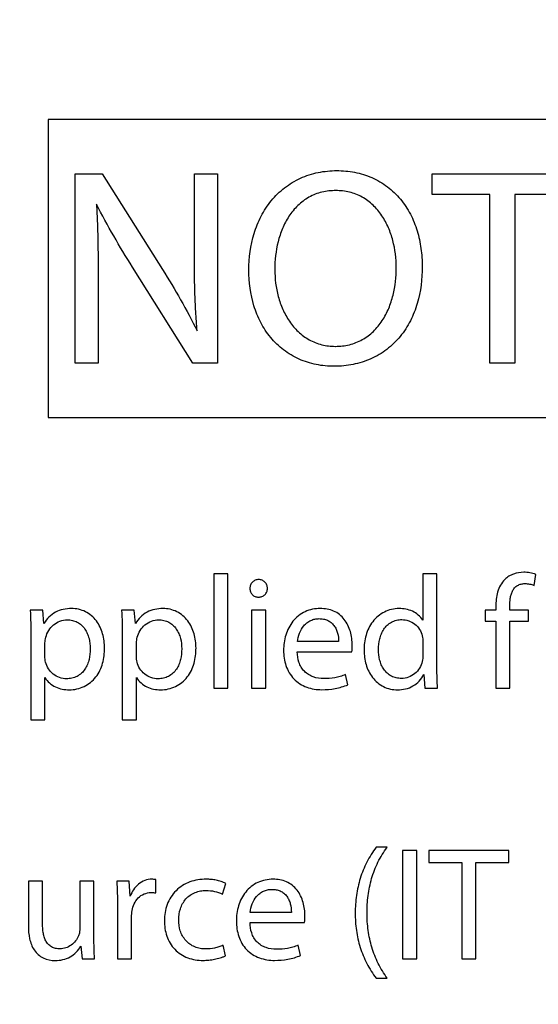
# Model space of a CAD drawing. Units: millimetres. Extents: x 0 to 1189, y 0 to 841.
# Drawn here: x 446 to 450, y 290 to 297 of the extents above; entities that cross this region are included whole.
import ezdxf

# ---------------------------------------------------------------- set-up
doc = ezdxf.new("R2010")
doc.units = ezdxf.units.MM
doc.header["$LTSCALE"] = 65.395
doc.layers.get('0').update_dxf_attribs({"linetype": 'CONTINUOUS'})
doc.styles.get("Standard").update_dxf_attribs({"font": 'txt', "width": 0.8})
doc.dimstyles.new('DIMSTYLE_1', dxfattribs={"dimtxt": 3.5, "dimasz": 3.5, "dimexe": 1, "dimexo": 0, "dimgap": 0.875, "dimtad": 1, "dimlfac": 2.5, "dimdsep": 46, "dimtxsty": 'STANDARD', "dimblk": '_FILLED', "dimblk1": '_FILLED', "dimblk2": '_FILLED', "dimcen": 0.09, "dimclrt": 5, "dimadec": 0, "dimazin": 0, "dimtp": 0.01, "dimtm": 0.01, "dimtfac": 1, "dimtofl": 0, "dimtmove": 0, "dimatfit": 3, "dimldrblk": '_FILLED', "dimfxl": 1, "dimtolj": 1, "dimarcsym": 0})

# ---------------------------------------------------------------- blocks, each defined once
blk = doc.blocks.new('_FILLED')
at = {"color": 0, "linetype": 'BYBLOCK'}
blk.add_solid([(0, 0), (-1, 0.1429), (-1, -0.1429)], dxfattribs=at)
blk = doc.blocks.new('*D24')
at = {"color": 2, "linetype": 'CONTINUOUS'}
for p, q in [((378.8829, 326.8425), (520.0234, 326.8425)), ((519.0234, 326.8425), (519.0234, 229.6225)), ((519.0234, 132.4025), (519.0234, 229.6225)), ((471.3983, 132.4025), (520.0234, 132.4025))]:
    blk.add_line(p, q, dxfattribs=at)
at = {"color": 2, "linetype": 'CONTINUOUS', "xscale": 3.5, "yscale": 3.5, "zscale": 3.5}
for p, rotation in [((519.0234, 326.8425), 90), ((519.0234, 132.4025), 270)]:
    blk.add_blockref('_FILLED', p, dxfattribs=dict(at, rotation=rotation))
at = {"color": 5, "linetype": 'CONTINUOUS', "insert": (514.6484, 236.0638), "char_height": 3.5, "width": 8.4, "attachment_point": 2, "rotation": 90, "line_spacing_factor": 0.9}
blk.add_mtext('486', dxfattribs=at)

msp = doc.modelspace()

# ---------------------------------------------------------------- linework, layer by layer
at = {"color": 7, "linetype": 'CONTINUOUS'}
for p, q in [((446.0383, 296.1625), (446.0383, 293.9625)), ((452.7583, 296.1625), (446.0383, 296.1625)), ((446.2383, 294.3625), (446.2383, 295.7625)), ((446.2383, 295.7625), (446.4377, 295.7625)), ((446.4377, 295.7625), (446.8843, 295.0542)), ((447.119, 295.1746), (447.119, 295.7625)), ((447.119, 295.7625), (447.2894, 295.7625)), ((447.2894, 295.7625), (447.2894, 294.3625)), ((448.8763, 295.6088), (448.8763, 295.7625)), ((448.8763, 295.7625), (449.9128, 295.7625)), ((449.3021, 295.6088), (448.8763, 295.6088)), ((449.3021, 294.3625), (449.3021, 295.6088)), ((449.4849, 295.6088), (449.4849, 294.3625)), ((449.9128, 295.6088), (449.4849, 295.6088)), ((447.1066, 294.3625), (446.6621, 295.0729)), ((446.4087, 294.9607), (446.4087, 294.3625)), ((448.1597, 294.4871), (448.1618, 294.4871)), ((446.4087, 294.3625), (446.2383, 294.3625)), ((447.2894, 294.3625), (447.1066, 294.3625)), ((448.1535, 294.3396), (448.1514, 294.3396)), ((449.4849, 294.3625), (449.3021, 294.3625)), ((446.0383, 293.9625), (452.7583, 293.9625)), ((447.2619, 292.8052), (447.2619, 291.9625)), ((447.3664, 292.8052), (447.2619, 292.8052)), ((447.3664, 291.9625), (447.3664, 292.8052)), ((448.8061, 292.8052), (448.8061, 292.4634)), ((448.9106, 292.8052), (448.8061, 292.8052)), ((448.9106, 292.1109), (448.9106, 292.8052)), ((449.6275, 292.7209), (449.6405, 292.8017)), ((447.5919, 292.6343), (447.5931, 292.6343)), ((446.0002, 292.537), (445.9064, 292.537)), ((446.0085, 292.4384), (446.0002, 292.537)), ((446.6756, 292.537), (446.5818, 292.537)), ((446.6839, 292.4384), (446.6756, 292.537)), ((447.542, 292.537), (447.542, 291.9625)), ((447.6465, 292.537), (447.542, 292.537)), ((447.6465, 291.9625), (447.6465, 292.537)), ((449.2655, 292.537), (449.2655, 292.4574)), ((449.345, 292.537), (449.2655, 292.537)), ((449.345, 292.5643), (449.345, 292.537)), ((449.4483, 292.537), (449.4483, 292.5678)), ((449.5871, 292.537), (449.4483, 292.537)), ((449.5871, 292.4574), (449.5871, 292.537)), ((449.2655, 292.4574), (449.345, 292.4574)), ((449.345, 292.4574), (449.345, 291.9625)), ((449.4494, 291.9625), (449.4494, 292.4574)), ((449.4494, 292.4574), (449.5871, 292.4574)), ((445.9112, 292.3494), (445.9112, 291.7275)), ((446.0156, 292.1963), (446.0156, 292.296)), ((446.5865, 292.3494), (446.5865, 291.7275)), ((446.691, 292.1963), (446.691, 292.296)), ((448.1842, 292.3055), (447.8803, 292.3055)), ((448.8061, 292.3031), (448.8061, 292.2034)), ((447.8791, 292.2307), (448.2815, 292.2307)), ((446.0156, 291.7275), (446.0156, 292.0396)), ((446.691, 291.7275), (446.691, 292.0396)), ((448.253, 291.9874), (448.234, 292.0622)), ((448.8144, 292.0622), (448.8216, 291.9625)), ((447.2619, 291.9625), (447.3664, 291.9625)), ((447.542, 291.9625), (447.6465, 291.9625)), ((448.8216, 291.9625), (448.9153, 291.9625)), ((449.345, 291.9625), (449.4494, 291.9625)), ((445.9112, 291.7275), (446.0156, 291.7275)), ((446.5865, 291.7275), (446.691, 291.7275)), ((448.5426, 290.7862), (448.4619, 290.7862)), ((448.6566, 290.7625), (448.6566, 289.9625)), ((448.761, 290.7625), (448.6566, 290.7625)), ((448.761, 289.9625), (448.761, 290.7625)), ((448.85, 290.7625), (448.85, 290.6746)), ((449.4423, 290.7625), (448.85, 290.7625)), ((449.4423, 290.6746), (449.4423, 290.7625)), ((448.85, 290.6746), (449.0934, 290.6746)), ((449.0934, 290.6746), (449.0934, 289.9625)), ((449.1978, 289.9625), (449.1978, 290.6746)), ((449.1978, 290.6746), (449.4423, 290.6746)), ((446.8346, 290.4491), (446.8346, 290.5476)), ((445.8934, 290.537), (445.8934, 290.2011)), ((445.9978, 290.537), (445.8934, 290.537)), ((445.9978, 290.22), (445.9978, 290.537)), ((446.2732, 290.537), (446.2732, 290.1856)), ((446.3776, 290.537), (446.2732, 290.537)), ((446.3776, 290.1203), (446.3776, 290.537)), ((446.6376, 290.537), (446.5462, 290.537)), ((446.6459, 290.4242), (446.6376, 290.537)), ((447.3272, 290.4396), (447.3509, 290.5192)), ((446.5509, 290.3577), (446.5509, 289.9625)), ((446.6554, 289.9625), (446.6554, 290.2699)), ((447.8352, 290.3055), (447.5313, 290.3055)), ((447.5302, 290.2307), (447.9325, 290.2307)), ((446.2815, 290.0563), (446.2898, 289.9625)), ((447.3486, 289.9838), (447.3308, 290.0622)), ((447.904, 289.9874), (447.8851, 290.0622)), ((446.2898, 289.9625), (446.3824, 289.9625)), ((446.5509, 289.9625), (446.6554, 289.9625)), ((448.6566, 289.9625), (448.761, 289.9625)), ((449.0934, 289.9625), (449.1978, 289.9625)), ((448.4619, 289.8189), (448.5426, 289.8189))]:
    msp.add_line(p, q, dxfattribs=at)
for points, knots in [([(447.522, 295.05), (447.522, 295.1413), (447.5396, 295.2799), (447.6081, 295.4503), (447.6835, 295.5661), (447.7824, 295.6628), (447.9009, 295.7343), (448.0326, 295.7766), (448.1244, 295.7853), (448.1701, 295.7853)], [0, 0, 0, 0, 0.249666, 0.374782, 0.49985, 0.624878, 0.749891, 0.874923, 1, 1, 1, 1]), ([(448.1701, 295.7853), (448.2145, 295.7853), (448.3035, 295.7775), (448.4318, 295.7383), (448.5478, 295.6706), (448.6445, 295.5775), (448.7181, 295.4654), (448.7679, 295.3411), (448.7959, 295.2104), (448.8015, 295.1214), (448.8015, 295.077)], [0, 0, 0, 0, 0.125015, 0.24997, 0.374889, 0.499818, 0.624793, 0.74982, 0.874893, 1, 1, 1, 1]), ([(448.1639, 295.6379), (448.1295, 295.6378), (448.0605, 295.6305), (447.9633, 295.593), (447.8799, 295.5305), (447.8146, 295.4497), (447.767, 295.3577), (447.7245, 295.2266), (447.7131, 295.1228), (447.7131, 295.0542)], [0, 0, 0, 0, 0.124986, 0.249888, 0.374808, 0.499821, 0.624921, 0.750076, 1, 1, 1, 1]), ([(448.6104, 295.0687), (448.6104, 295.1359), (448.5979, 295.2374), (448.5543, 295.3649), (448.5064, 295.4543), (448.4418, 295.5328), (448.3601, 295.5937), (448.265, 295.6305), (448.1974, 295.6378), (448.1639, 295.6379)], [0, 0, 0, 0, 0.249857, 0.375017, 0.500128, 0.62516, 0.750101, 0.875013, 1, 1, 1, 1]), ([(446.6621, 295.0729), (446.6147, 295.1486), (446.5221, 295.3014), (446.4362, 295.4583), (446.3962, 295.5382)], [0, 0, 0, 0, 0.500021, 1, 1, 1, 1]), ([(446.3962, 295.5382), (446.399, 295.4901), (446.4046, 295.3699), (446.4083, 295.1773), (446.4087, 295.0329), (446.4087, 294.9607)], [0, 0, 0, 0, 0.25, 0.624997, 1, 1, 1, 1]), ([(447.1398, 294.6014), (447.1356, 294.649), (447.1285, 294.7444), (447.1223, 294.8877), (447.1195, 295.0312), (447.119, 295.1268), (447.119, 295.1746)], [0, 0, 0, 0, 0.249998, 0.499997, 0.749997, 1, 1, 1, 1]), ([(446.8843, 295.0542), (446.9305, 294.9808), (447.0197, 294.8321), (447.1011, 294.6789), (447.1398, 294.6014)], [0, 0, 0, 0, 0.500002, 1, 1, 1, 1]), ([(447.7131, 295.0542), (447.7131, 294.9873), (447.7256, 294.8861), (447.7699, 294.7592), (447.8183, 294.6705), (447.8832, 294.5928), (447.9645, 294.5321), (448.0589, 294.4948), (448.1262, 294.4871), (448.1597, 294.4871)], [0, 0, 0, 0, 0.249835, 0.374992, 0.500105, 0.625147, 0.750107, 0.875027, 1, 1, 1, 1]), ([(448.8015, 295.077), (448.8015, 294.9853), (448.7854, 294.8461), (448.7185, 294.6742), (448.6433, 294.5575), (448.5436, 294.4606), (448.424, 294.3899), (448.2915, 294.3483), (448.1994, 294.3396), (448.1535, 294.3396)], [0, 0, 0, 0, 0.249723, 0.374829, 0.499876, 0.624883, 0.749886, 0.87492, 1, 1, 1, 1]), ([(448.1618, 294.4871), (448.1959, 294.4871), (448.2646, 294.4947), (448.3612, 294.5325), (448.444, 294.5949), (448.5091, 294.6752), (448.5568, 294.7667), (448.5993, 294.8971), (448.6104, 295.0004), (448.6104, 295.0687)], [0, 0, 0, 0, 0.124974, 0.249878, 0.374809, 0.499828, 0.624927, 0.75008, 1, 1, 1, 1]), ([(448.1514, 294.3396), (448.1071, 294.3396), (448.0181, 294.3478), (447.8903, 294.388), (447.775, 294.4565), (447.6788, 294.55), (447.6055, 294.6621), (447.5391, 294.8272), (447.522, 294.9616), (447.522, 295.05)], [0, 0, 0, 0, 0.125087, 0.250123, 0.375133, 0.500155, 0.62522, 0.750334, 1, 1, 1, 1]), ([(449.5515, 292.8183), (449.5262, 292.8183), (449.4877, 292.8117), (449.4419, 292.7895), (449.4216, 292.7738), (449.4125, 292.7651)], [0, 0, 0, 0, 0.49912, 0.749586, 1, 1, 1, 1]), ([(449.6405, 292.8017), (449.6265, 292.8075), (449.5971, 292.8156), (449.5667, 292.8182), (449.5515, 292.8183)], [0, 0, 0, 0, 0.499883, 1, 1, 1, 1]), ([(447.5943, 292.7637), (447.5857, 292.7637), (447.5683, 292.7609), (447.546, 292.7466), (447.5319, 292.7243), (447.529, 292.707), (447.529, 292.6984)], [0, 0, 0, 0, 0.250238, 0.499981, 0.749773, 1, 1, 1, 1]), ([(447.6583, 292.6984), (447.6583, 292.7069), (447.6555, 292.724), (447.6418, 292.7463), (447.6199, 292.7608), (447.6027, 292.7637), (447.5943, 292.7637)], [0, 0, 0, 0, 0.250269, 0.500131, 0.749867, 1, 1, 1, 1]), ([(449.4125, 292.7651), (449.3994, 292.7526), (449.3773, 292.7231), (449.3572, 292.6723), (449.3469, 292.6187), (449.345, 292.5824), (449.345, 292.5643)], [0, 0, 0, 0, 0.249561, 0.499501, 0.74969, 1, 1, 1, 1]), ([(449.4483, 292.5678), (449.4483, 292.5867), (449.4498, 292.6152), (449.4576, 292.6522), (449.4674, 292.679), (449.4827, 292.7031), (449.5046, 292.7218), (449.5314, 292.7322), (449.5504, 292.734), (449.5598, 292.734)], [0, 0, 0, 0, 0.250267, 0.375449, 0.500547, 0.625478, 0.750219, 0.875006, 1, 1, 1, 1]), ([(449.5598, 292.734), (449.5714, 292.734), (449.5946, 292.7324), (449.6169, 292.7255), (449.6275, 292.7209)], [0, 0, 0, 0, 0.500194, 1, 1, 1, 1]), ([(447.529, 292.6984), (447.529, 292.6901), (447.5319, 292.6733), (447.5455, 292.6516), (447.5667, 292.6372), (447.5836, 292.6343), (447.5919, 292.6343)], [0, 0, 0, 0, 0.250209, 0.500155, 0.749922, 1, 1, 1, 1]), ([(447.5931, 292.6343), (447.6016, 292.6343), (447.6187, 292.637), (447.6409, 292.6509), (447.6553, 292.6728), (447.6583, 292.6899), (447.6583, 292.6984)], [0, 0, 0, 0, 0.250288, 0.50007, 0.749882, 1, 1, 1, 1]), ([(446.2115, 292.55), (446.1912, 292.55), (446.1506, 292.5462), (446.0927, 292.5254), (446.0433, 292.4887), (446.0187, 292.4559), (446.0085, 292.4384)], [0, 0, 0, 0, 0.250212, 0.500156, 0.749988, 1, 1, 1, 1]), ([(446.456, 292.258), (446.456, 292.2934), (446.4475, 292.3646), (446.4088, 292.4466), (446.36, 292.4985), (446.3153, 292.5282), (446.2648, 292.5462), (446.2292, 292.55), (446.2115, 292.55)], [0, 0, 0, 0, 0.250014, 0.499429, 0.624595, 0.749722, 0.874843, 1, 1, 1, 1]), ([(446.8868, 292.55), (446.8666, 292.55), (446.8259, 292.5462), (446.7681, 292.5254), (446.7187, 292.4887), (446.6941, 292.4559), (446.6839, 292.4384)], [0, 0, 0, 0, 0.250212, 0.500156, 0.749988, 1, 1, 1, 1]), ([(447.1313, 292.258), (447.1313, 292.2934), (447.1228, 292.3646), (447.0842, 292.4466), (447.0354, 292.4985), (446.9907, 292.5282), (446.9401, 292.5462), (446.9046, 292.55), (446.8868, 292.55)], [0, 0, 0, 0, 0.250014, 0.499429, 0.624595, 0.749722, 0.874843, 1, 1, 1, 1]), ([(448.0489, 292.55), (448.0297, 292.55), (447.9912, 292.5464), (447.936, 292.5285), (447.8865, 292.4981), (447.832, 292.4434), (447.7882, 292.3555), (447.7782, 292.2785), (447.7782, 292.2402)], [0, 0, 0, 0, 0.125219, 0.250381, 0.375524, 0.500693, 0.750049, 1, 1, 1, 1]), ([(448.2851, 292.2794), (448.2851, 292.2962), (448.2826, 292.33), (448.2723, 292.3796), (448.2544, 292.4272), (448.228, 292.4706), (448.1923, 292.5071), (448.1484, 292.5331), (448.0995, 292.5474), (448.0657, 292.55), (448.0489, 292.55)], [0, 0, 0, 0, 0.125105, 0.250202, 0.375258, 0.500241, 0.62514, 0.750014, 0.874959, 1, 1, 1, 1]), ([(448.6305, 292.55), (448.6118, 292.55), (448.5742, 292.5458), (448.521, 292.5263), (448.4739, 292.495), (448.435, 292.4539), (448.4056, 292.4057), (448.3789, 292.3355), (448.3722, 292.2788), (448.3723, 292.2414)], [0, 0, 0, 0, 0.125009, 0.250007, 0.375016, 0.500058, 0.625142, 0.750269, 1, 1, 1, 1]), ([(448.8061, 292.4634), (448.7973, 292.4779), (448.7745, 292.504), (448.7308, 292.5314), (448.6816, 292.547), (448.6475, 292.55), (448.6305, 292.55)], [0, 0, 0, 0, 0.249646, 0.49958, 0.749704, 1, 1, 1, 1]), ([(446.0223, 292.3374), (446.0267, 292.3552), (446.0407, 292.3897), (446.0772, 292.432), (446.1254, 292.4602), (446.1623, 292.4669), (446.1806, 292.4669)], [0, 0, 0, 0, 0.250156, 0.50019, 0.750149, 1, 1, 1, 1]), ([(446.1806, 292.4669), (446.1933, 292.4669), (446.2189, 292.4643), (446.255, 292.451), (446.2864, 292.4286), (446.3114, 292.3992), (446.3297, 292.3655), (446.346, 292.3171), (446.3503, 292.2787), (446.3503, 292.2533)], [0, 0, 0, 0, 0.125011, 0.249944, 0.374882, 0.499892, 0.624982, 0.750126, 1, 1, 1, 1]), ([(446.6977, 292.3374), (446.702, 292.3552), (446.7161, 292.3897), (446.7525, 292.432), (446.8008, 292.4602), (446.8377, 292.4669), (446.856, 292.4669)], [0, 0, 0, 0, 0.250156, 0.50019, 0.750149, 1, 1, 1, 1]), ([(446.856, 292.4669), (446.8687, 292.4669), (446.8942, 292.4643), (446.9304, 292.451), (446.9618, 292.4286), (446.9867, 292.3992), (447.005, 292.3655), (447.0214, 292.3171), (447.0257, 292.2787), (447.0257, 292.2533)], [0, 0, 0, 0, 0.125011, 0.249944, 0.374882, 0.499892, 0.624982, 0.750126, 1, 1, 1, 1]), ([(447.8803, 292.3055), (447.8827, 292.3267), (447.8931, 292.3686), (447.9195, 292.4161), (447.9501, 292.4463), (447.9776, 292.4633), (448.0084, 292.4733), (448.0299, 292.4752), (448.0405, 292.4752)], [0, 0, 0, 0, 0.249991, 0.499597, 0.624718, 0.749786, 0.874861, 1, 1, 1, 1]), ([(448.0405, 292.4752), (448.051, 292.4752), (448.072, 292.4736), (448.1023, 292.4645), (448.1294, 292.4481), (448.1512, 292.425), (448.167, 292.3977), (448.1809, 292.3581), (448.1845, 292.3264), (448.1842, 292.3055)], [0, 0, 0, 0, 0.125116, 0.250129, 0.375066, 0.500032, 0.625091, 0.750226, 1, 1, 1, 1]), ([(448.4785, 292.2473), (448.4785, 292.2734), (448.4826, 292.3129), (448.4988, 292.3627), (448.5172, 292.3976), (448.5424, 292.4279), (448.5744, 292.4513), (448.6114, 292.4653), (448.6376, 292.4681), (448.6506, 292.4681)], [0, 0, 0, 0, 0.24992, 0.375065, 0.500152, 0.625159, 0.750088, 0.875008, 1, 1, 1, 1]), ([(448.6506, 292.4681), (448.6679, 292.4681), (448.7027, 292.4627), (448.749, 292.4371), (448.7839, 292.3976), (448.7975, 292.3651), (448.8015, 292.3483)], [0, 0, 0, 0, 0.250024, 0.499939, 0.749945, 1, 1, 1, 1]), ([(446.0156, 292.296), (446.0156, 292.303), (446.0175, 292.317), (446.0206, 292.3306), (446.0223, 292.3374)], [0, 0, 0, 0, 0.499727, 1, 1, 1, 1]), ([(446.691, 292.296), (446.691, 292.303), (446.6929, 292.317), (446.696, 292.3306), (446.6977, 292.3374)], [0, 0, 0, 0, 0.499727, 1, 1, 1, 1]), ([(448.8015, 292.3483), (448.8033, 292.3409), (448.8055, 292.3259), (448.8061, 292.3107), (448.8061, 292.3031)], [0, 0, 0, 0, 0.499899, 1, 1, 1, 1]), ([(446.3503, 292.2533), (446.3503, 292.2269), (446.3465, 292.1869), (446.3305, 292.1363), (446.312, 292.1009), (446.2862, 292.0703), (446.2534, 292.0473), (446.2156, 292.0339), (446.1891, 292.0313), (446.1759, 292.0313)], [0, 0, 0, 0, 0.249957, 0.375094, 0.500161, 0.625137, 0.750046, 0.874977, 1, 1, 1, 1]), ([(446.1948, 291.9494), (446.2137, 291.9494), (446.2515, 291.9535), (446.3055, 291.9721), (446.3536, 292.0027), (446.3934, 292.0437), (446.4232, 292.0923), (446.4496, 292.1632), (446.456, 292.2204), (446.456, 292.258)], [0, 0, 0, 0, 0.12503, 0.250038, 0.375035, 0.50005, 0.625109, 0.750224, 1, 1, 1, 1]), ([(447.0257, 292.2533), (447.0257, 292.2269), (447.0219, 292.1869), (447.0059, 292.1363), (446.9874, 292.1009), (446.9616, 292.0703), (446.9287, 292.0473), (446.891, 292.0339), (446.8644, 292.0313), (446.8512, 292.0313)], [0, 0, 0, 0, 0.249957, 0.375094, 0.500161, 0.625137, 0.750046, 0.874977, 1, 1, 1, 1]), ([(446.8702, 291.9494), (446.8891, 291.9494), (446.9269, 291.9535), (446.9808, 291.9721), (447.029, 292.0027), (447.0687, 292.0437), (447.0985, 292.0923), (447.125, 292.1632), (447.1313, 292.2204), (447.1313, 292.258)], [0, 0, 0, 0, 0.12503, 0.250038, 0.375035, 0.50005, 0.625109, 0.750224, 1, 1, 1, 1]), ([(447.7782, 292.2402), (447.7782, 292.2024), (447.7861, 292.1447), (447.8175, 292.0751), (447.8521, 292.0292), (447.8965, 291.9927), (447.9651, 291.959), (448.0229, 291.9506), (448.0607, 291.9506)], [0, 0, 0, 0, 0.24974, 0.374949, 0.500106, 0.62525, 0.75043, 1, 1, 1, 1]), ([(448.075, 292.0325), (448.0488, 292.0325), (448.009, 292.038), (447.9613, 292.0603), (447.9302, 292.085), (447.9062, 292.1167), (447.8848, 292.1649), (447.8796, 292.2046), (447.8791, 292.2307)], [0, 0, 0, 0, 0.249626, 0.374783, 0.499882, 0.624986, 0.75016, 1, 1, 1, 1]), ([(448.2815, 292.2307), (448.2831, 292.2387), (448.2847, 292.255), (448.2851, 292.2713), (448.2851, 292.2794)], [0, 0, 0, 0, 0.499858, 1, 1, 1, 1]), ([(448.3723, 292.2414), (448.3724, 292.2059), (448.3815, 292.1345), (448.4213, 292.0528), (448.4707, 292.0011), (448.5157, 291.9715), (448.5663, 291.9533), (448.602, 291.9494), (448.6198, 291.9494)], [0, 0, 0, 0, 0.249977, 0.499398, 0.624575, 0.749715, 0.874846, 1, 1, 1, 1]), ([(448.6483, 292.0337), (448.6355, 292.0337), (448.6099, 292.0362), (448.5735, 292.0492), (448.5418, 292.0714), (448.5168, 292.1008), (448.4986, 292.1347), (448.4826, 292.1833), (448.4785, 292.2219), (448.4785, 292.2473)], [0, 0, 0, 0, 0.125025, 0.24996, 0.374883, 0.499875, 0.624953, 0.750094, 1, 1, 1, 1]), ([(446.1759, 292.0313), (446.1582, 292.0313), (446.1225, 292.0372), (446.075, 292.0632), (446.0386, 292.1031), (446.0244, 292.1363), (446.0201, 292.1535)], [0, 0, 0, 0, 0.249993, 0.499978, 0.749973, 1, 1, 1, 1]), ([(446.8512, 292.0313), (446.8335, 292.0313), (446.7978, 292.0372), (446.7504, 292.0632), (446.714, 292.1031), (446.6998, 292.1363), (446.6955, 292.1535)], [0, 0, 0, 0, 0.249993, 0.499978, 0.749973, 1, 1, 1, 1]), ([(448.8017, 292.1594), (448.7974, 292.1422), (448.784, 292.1086), (448.7489, 292.0672), (448.7018, 292.04), (448.666, 292.0337), (448.6483, 292.0337)], [0, 0, 0, 0, 0.25021, 0.500215, 0.750116, 1, 1, 1, 1]), ([(448.9153, 291.9625), (448.9131, 291.9871), (448.9111, 292.0366), (448.9106, 292.0861), (448.9106, 292.1109)], [0, 0, 0, 0, 0.499971, 1, 1, 1, 1]), ([(446.0156, 292.0396), (446.0251, 292.025), (446.0482, 291.9983), (446.0925, 291.9695), (446.1425, 291.9528), (446.1774, 291.9494), (446.1948, 291.9494)], [0, 0, 0, 0, 0.249838, 0.49975, 0.749805, 1, 1, 1, 1]), ([(446.691, 292.0396), (446.7004, 292.025), (446.7236, 291.9983), (446.7678, 291.9695), (446.8178, 291.9528), (446.8528, 291.9494), (446.8702, 291.9494)], [0, 0, 0, 0, 0.249838, 0.49975, 0.749805, 1, 1, 1, 1]), ([(448.234, 292.0622), (448.2216, 292.0567), (448.1961, 292.0472), (448.143, 292.035), (448.1021, 292.0325), (448.075, 292.0325)], [0, 0, 0, 0, 0.250072, 0.50015, 1, 1, 1, 1]), ([(448.6198, 291.9494), (448.6395, 291.9494), (448.6791, 291.9538), (448.7349, 291.9754), (448.7824, 292.0119), (448.8056, 292.0446), (448.8144, 292.0622)], [0, 0, 0, 0, 0.250208, 0.500235, 0.750146, 1, 1, 1, 1]), ([(448.0607, 291.9506), (448.0935, 291.9507), (448.143, 291.9545), (448.207, 291.9695), (448.2381, 291.9806), (448.253, 291.9874)], [0, 0, 0, 0, 0.499827, 0.749947, 1, 1, 1, 1]), ([(448.4619, 290.7862), (448.436, 290.7517), (448.3896, 290.6782), (448.3407, 290.5576), (448.3128, 290.4305), (448.3071, 290.344), (448.307, 290.3008)], [0, 0, 0, 0, 0.249966, 0.499922, 0.749927, 1, 1, 1, 1]), ([(448.3943, 290.2996), (448.3943, 290.3427), (448.3992, 290.4291), (448.4248, 290.5564), (448.4716, 290.6776), (448.517, 290.7515), (448.5426, 290.7862)], [0, 0, 0, 0, 0.250096, 0.500112, 0.750057, 1, 1, 1, 1]), ([(446.8061, 290.55), (446.7881, 290.55), (446.7517, 290.5433), (446.7042, 290.5154), (446.6676, 290.4743), (446.6517, 290.4413), (446.6459, 290.4242)], [0, 0, 0, 0, 0.249697, 0.499583, 0.749697, 1, 1, 1, 1]), ([(447.2061, 290.55), (447.1656, 290.55), (447.1039, 290.5407), (447.0303, 290.5051), (446.9821, 290.4671), (446.9436, 290.4192), (446.9164, 290.3642), (446.9007, 290.3049), (446.8975, 290.2641), (446.8975, 290.2438)], [0, 0, 0, 0, 0.249368, 0.374464, 0.499531, 0.624598, 0.749693, 0.874826, 1, 1, 1, 1]), ([(447.3509, 290.5192), (447.34, 290.5251), (447.3166, 290.5341), (447.2804, 290.5433), (447.2435, 290.5488), (447.2186, 290.55), (447.2061, 290.55)], [0, 0, 0, 0, 0.249832, 0.499867, 0.749932, 1, 1, 1, 1]), ([(447.6999, 290.55), (447.6807, 290.55), (447.6422, 290.5464), (447.587, 290.5285), (447.5375, 290.4981), (447.483, 290.4434), (447.4393, 290.3555), (447.4293, 290.2785), (447.4293, 290.2402)], [0, 0, 0, 0, 0.125219, 0.250381, 0.375524, 0.500693, 0.750049, 1, 1, 1, 1]), ([(447.9361, 290.2794), (447.9361, 290.2962), (447.9337, 290.33), (447.9233, 290.3796), (447.9055, 290.4272), (447.8791, 290.4706), (447.8433, 290.5071), (447.7994, 290.5331), (447.7505, 290.5474), (447.7167, 290.55), (447.6999, 290.55)], [0, 0, 0, 0, 0.125105, 0.250202, 0.375258, 0.500241, 0.62514, 0.750014, 0.874959, 1, 1, 1, 1]), ([(447.5313, 290.3055), (447.5338, 290.3267), (447.5441, 290.3686), (447.5705, 290.4161), (447.6011, 290.4463), (447.6287, 290.4633), (447.6594, 290.4733), (447.6809, 290.4752), (447.6916, 290.4752)], [0, 0, 0, 0, 0.249991, 0.499597, 0.624718, 0.749786, 0.874861, 1, 1, 1, 1]), ([(447.6916, 290.4752), (447.702, 290.4752), (447.723, 290.4736), (447.7534, 290.4645), (447.7805, 290.4481), (447.8023, 290.425), (447.8181, 290.3977), (447.8319, 290.3581), (447.8356, 290.3264), (447.8352, 290.3055)], [0, 0, 0, 0, 0.125116, 0.250129, 0.375066, 0.500032, 0.625091, 0.750226, 1, 1, 1, 1]), ([(446.6593, 290.3185), (446.6624, 290.3357), (446.6727, 290.3696), (446.7022, 290.414), (446.7462, 290.4449), (446.7816, 290.4515), (446.799, 290.4515)], [0, 0, 0, 0, 0.250576, 0.500732, 0.750352, 1, 1, 1, 1]), ([(447.0032, 290.2497), (447.0032, 290.2775), (447.0091, 290.3197), (447.0312, 290.371), (447.0554, 290.4054), (447.0867, 290.4335), (447.1238, 290.4535), (447.1643, 290.4647), (447.1922, 290.4669), (447.2061, 290.4669)], [0, 0, 0, 0, 0.249554, 0.374663, 0.499722, 0.624746, 0.749776, 0.874856, 1, 1, 1, 1]), ([(447.2061, 290.4669), (447.227, 290.4669), (447.2688, 290.4631), (447.3088, 290.4493), (447.3272, 290.4396)], [0, 0, 0, 0, 0.500302, 1, 1, 1, 1]), ([(447.9325, 290.2307), (447.9341, 290.2387), (447.9358, 290.255), (447.9361, 290.2713), (447.9361, 290.2794)], [0, 0, 0, 0, 0.499858, 1, 1, 1, 1]), ([(448.307, 290.3008), (448.3069, 290.2578), (448.3123, 290.1718), (448.3401, 290.0454), (448.3894, 289.9258), (448.4359, 289.853), (448.4619, 289.8189)], [0, 0, 0, 0, 0.25007, 0.500071, 0.750025, 1, 1, 1, 1]), ([(448.5426, 289.8189), (448.5182, 289.8537), (448.474, 289.927), (448.4266, 290.0462), (448.3996, 290.1717), (448.3943, 290.257), (448.3943, 290.2996)], [0, 0, 0, 0, 0.250006, 0.499965, 0.74995, 1, 1, 1, 1]), ([(445.8934, 290.2011), (445.8934, 290.1709), (445.8969, 290.1252), (445.9139, 290.067), (445.9346, 290.0264), (445.9645, 289.9917), (446.0153, 289.9582), (446.0616, 289.9494), (446.0916, 289.9494)], [0, 0, 0, 0, 0.250439, 0.375763, 0.500989, 0.626103, 0.751182, 1, 1, 1, 1]), ([(446.126, 290.0361), (446.1154, 290.0361), (446.0941, 290.038), (446.0638, 290.0489), (446.0385, 290.069), (446.0205, 290.0956), (446.0089, 290.1254), (445.9997, 290.1669), (445.9978, 290.1988), (445.9978, 290.22)], [0, 0, 0, 0, 0.125023, 0.249853, 0.374604, 0.499512, 0.624592, 0.749763, 1, 1, 1, 1]), ([(446.2732, 290.1856), (446.2732, 290.1765), (446.2718, 290.1584), (446.2672, 290.1406), (446.2638, 290.1322)], [0, 0, 0, 0, 0.500205, 1, 1, 1, 1]), ([(446.8975, 290.2438), (446.8975, 290.2055), (446.9057, 290.1472), (446.9379, 290.0771), (446.973, 290.0308), (447.0178, 289.9938), (447.0869, 289.9595), (447.1453, 289.9506), (447.1836, 289.9506)], [0, 0, 0, 0, 0.249718, 0.374934, 0.500106, 0.625268, 0.750459, 1, 1, 1, 1]), ([(447.2026, 290.0349), (447.1889, 290.0349), (447.1614, 290.0373), (447.1216, 290.0488), (447.0853, 290.0687), (447.0544, 290.0964), (447.0305, 290.1302), (447.0087, 290.1808), (447.0032, 290.2224), (447.0032, 290.2497)], [0, 0, 0, 0, 0.125122, 0.2502, 0.375243, 0.500276, 0.625333, 0.750434, 1, 1, 1, 1]), ([(447.4293, 290.2402), (447.4293, 290.2024), (447.4372, 290.1447), (447.4686, 290.0751), (447.5031, 290.0292), (447.5475, 289.9927), (447.6161, 289.959), (447.6739, 289.9506), (447.7118, 289.9506)], [0, 0, 0, 0, 0.24974, 0.374949, 0.500106, 0.62525, 0.75043, 1, 1, 1, 1]), ([(447.726, 290.0325), (447.6999, 290.0325), (447.66, 290.038), (447.6123, 290.0603), (447.5812, 290.085), (447.5573, 290.1167), (447.5359, 290.1649), (447.5306, 290.2046), (447.5302, 290.2307)], [0, 0, 0, 0, 0.249626, 0.374783, 0.499882, 0.624986, 0.75016, 1, 1, 1, 1]), ([(446.2638, 290.1322), (446.2583, 290.1184), (446.2431, 290.0925), (446.2108, 290.0612), (446.1706, 290.0406), (446.1408, 290.0361), (446.126, 290.0361)], [0, 0, 0, 0, 0.250095, 0.50018, 0.750092, 1, 1, 1, 1]), ([(446.3824, 289.9625), (446.3803, 289.9887), (446.3781, 290.0414), (446.3776, 290.094), (446.3776, 290.1203)], [0, 0, 0, 0, 0.49998, 1, 1, 1, 1]), ([(446.0916, 289.9494), (446.1106, 289.9494), (446.1487, 289.9537), (446.2024, 289.9747), (446.2484, 290.0094), (446.2722, 290.0397), (446.2815, 290.0563)], [0, 0, 0, 0, 0.250118, 0.500099, 0.75008, 1, 1, 1, 1]), ([(447.3308, 290.0622), (447.3207, 290.0577), (447.3002, 290.0495), (447.2577, 290.0379), (447.2245, 290.0349), (447.2026, 290.0349)], [0, 0, 0, 0, 0.25019, 0.500334, 1, 1, 1, 1]), ([(447.8851, 290.0622), (447.8726, 290.0567), (447.8471, 290.0472), (447.7941, 290.035), (447.7531, 290.0325), (447.726, 290.0325)], [0, 0, 0, 0, 0.250072, 0.50015, 1, 1, 1, 1]), ([(447.1836, 289.9506), (447.1977, 289.9506), (447.226, 289.952), (447.2679, 289.958), (447.3023, 289.9664), (447.3291, 289.9754), (447.3422, 289.9808), (447.3486, 289.9838)], [0, 0, 0, 0, 0.249999, 0.499993, 0.74997, 0.874994, 1, 1, 1, 1]), ([(447.7118, 289.9506), (447.7446, 289.9507), (447.794, 289.9545), (447.8581, 289.9695), (447.8891, 289.9806), (447.904, 289.9874)], [0, 0, 0, 0, 0.499827, 0.749947, 1, 1, 1, 1])]:
    msp.add_open_spline(points, degree=3, knots=knots, dxfattribs=at)
for points in [[(445.9064, 292.537), (445.9105, 292.4746), (445.9112, 292.412), (445.9112, 292.3494)], [(446.5818, 292.537), (446.5858, 292.4746), (446.5866, 292.412), (446.5865, 292.3494)], [(446.0201, 292.1535), (446.0166, 292.1674), (446.0156, 292.182), (446.0156, 292.1963)], [(446.6955, 292.1535), (446.692, 292.1674), (446.691, 292.182), (446.691, 292.1963)], [(448.8061, 292.2034), (448.8061, 292.1887), (448.8052, 292.1737), (448.8017, 292.1594)], [(446.8346, 290.5476), (446.8252, 290.5489), (446.8157, 290.55), (446.8061, 290.55)], [(446.5462, 290.537), (446.5501, 290.4773), (446.551, 290.4175), (446.5509, 290.3577)], [(446.799, 290.4515), (446.8109, 290.4515), (446.8228, 290.4505), (446.8346, 290.4491)], [(446.6554, 290.2699), (446.6554, 290.2862), (446.6565, 290.3025), (446.6593, 290.3185)]]:
    msp.add_open_spline(points, degree=3, dxfattribs=at)

# ---------------------------------------------------------------- dimensions: what is measured, and where the dimension line sits
at = {"color": 2, "linetype": 'CONTINUOUS'}
dim = msp.add_linear_dim(base=(519.0234, 326.8425), p1=(471.3983, 132.4025), p2=(378.8829, 326.8425), angle=90, dimstyle='DIMSTYLE_1', dxfattribs=at)
dim.commit()
dim.dimension.update_dxf_attribs({"geometry": '*D24', "text_midpoint": (519.0234, 236.0638), "dimtype": 160})

doc.saveas('drawing.dxf')
